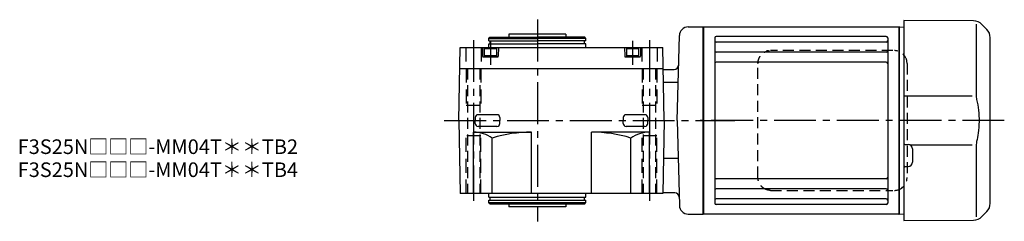
# Model space of a CAD drawing. Extents: x -571 to 988, y 80 to 834.
# Drawn here: x 315 to 987, y 697 to 834 of the extents above; entities that cross this region are included whole.
import ezdxf

# ---------------------------------------------------------------- set-up
doc = ezdxf.new("R2010")
doc.units = 0
doc.header["$LTSCALE"] = 3
doc.header["$MEASUREMENT"] = 0
for name, pattern in [('CENTERX2', [20.32, 12.7, -2.54, 2.54, -2.54]), ('HIDDEN', [3.75, 2.5, -1.25]), ('HIDDEN2', [4.7625, 3.175, -1.5875]), ('sekkei(A2)', [14.2875, 9.525, -1.5875, 1.5875, -1.5875])]:
    doc.linetypes.add(name, pattern=pattern)
doc.layers.get('0').update_dxf_attribs({"linetype": 'CONTINUOUS'})
for name, color, linetype in [('CENTER', 3, 'sekkei(A2)'), ('HIDDEN', 1, 'HIDDEN'), ('HIDS', 1, 'HIDDEN2')]:
    doc.layers.add(name, color=color, linetype=linetype)
doc.layers.add('TITLE', color=4, linetype='CONTINUOUS', plot=False)
doc.styles.get("Standard").update_dxf_attribs({"font": 'simplex.shx', "bigfont": 'extfont.shx'})

msp = doc.modelspace()

# ---------------------------------------------------------------- linework, layer by layer
for p, q in [((918.6, 834), (918.6, 697)), ((966.27, 833.58), (918.6, 834)), ((771.44, 829.5), (781.6, 829.5)), ((781.6, 701.5), (781.6, 829.5)), ((781.9, 829.5), (781.6, 829.33)), ((781.6, 701.67), (781.6, 829.33)), ((781.9, 829.5), (781.9, 701.5)), ((781.9, 829.5), (915.3, 829.5)), ((915.3, 829.5), (915.6, 829.33)), ((915.3, 829.5), (915.3, 701.5)), ((915.8, 829.5), (915.6, 829.31)), ((915.6, 701.69), (915.6, 829.33)), ((915.8, 829.5), (918.6, 829.43)), ((967.94, 831.34), (967.94, 785.08)), ((971.86, 831.24), (975.26, 827.84)), ((648.99, 824.5), (648.99, 822.5)), ((687.99, 824.5), (648.99, 824.5)), ((687.99, 824.5), (687.99, 822.5)), ((763.92, 765.5), (765.45, 823.66)), ((789.6, 822.05), (789.6, 708.95)), ((906.6, 823.05), (790.6, 823.05)), ((907.6, 822.05), (907.6, 708.95)), ((977.6, 708.81), (977.6, 822.19)), ((614.99, 765.5), (615.86, 815.5)), ((754.99, 765.5), (754.12, 815.5)), ((906.6, 818.99), (790.6, 818.99)), ((906.6, 812.22), (790.6, 812.22)), ((615.61, 801), (754.37, 801)), ((754.58, 800.5), (754.38, 800.7)), ((754.58, 800.5), (761.92, 800.5)), ((906.6, 805.49), (790.6, 805.49)), ((764.61, 791.6), (754.54, 791.6)), ((918.6, 782.37), (965.24, 782.31)), ((626.04, 767.53), (625.99, 765.53)), ((640.94, 769.47), (628.04, 769.47)), ((642.94, 767.53), (642.99, 765.53)), ((727.04, 767.53), (726.99, 765.53)), ((741.94, 769.47), (729.04, 769.47)), ((743.94, 767.53), (743.99, 765.53)), ((614.99, 765.5), (615.86, 715.5)), ((626.04, 763.42), (625.99, 765.42)), ((640.94, 761.47), (628.04, 761.47)), ((642.94, 763.42), (642.99, 765.42)), ((727.04, 763.42), (726.99, 765.42)), ((741.94, 761.47), (729.04, 761.47)), ((743.94, 763.42), (743.99, 765.42)), ((754.99, 765.5), (754.12, 715.5)), ((763.92, 765.5), (765.45, 707.34)), ((624.99, 716), (624.99, 757.5)), ((624.99, 757.5), (664.49, 757.5)), ((637.7, 715.5), (637.7, 753.52)), ((664.49, 715.5), (664.49, 757.5)), ((705.49, 715.5), (705.49, 757.5)), ((744.99, 757.5), (705.49, 757.5)), ((732.28, 715.5), (732.28, 753.52)), ((744.99, 716), (744.99, 757.5)), ((919.59, 749.04), (921.63, 749.03)), ((965.24, 748.69), (923.08, 748.63)), ((924.6, 746.03), (924.6, 736.97)), ((764.61, 739.4), (754.54, 739.4)), ((967.94, 745.92), (967.94, 699.66)), ((919.59, 733.96), (921.63, 733.97)), ((906.6, 725.51), (790.6, 725.51)), ((754.12, 715.5), (615.86, 715.5)), ((635.49, 713), (635.49, 715.5)), ((635.49, 713), (701.49, 713)), ((636.19, 711), (636.19, 713)), ((700.79, 711), (700.79, 713)), ((701.49, 713), (701.49, 715.5)), ((762.3, 716), (754.13, 716)), ((906.6, 718.78), (790.6, 718.78)), ((907.6, 717.7), (907.6, 715.76)), ((915.6, 701.69), (915.6, 718.4)), ((635.49, 711), (701.49, 711)), ((635.49, 709.5), (635.49, 711)), ((635.49, 709.5), (701.49, 709.5)), ((636.07, 708.5), (635.49, 709.5)), ((636.07, 708.5), (700.91, 708.5)), ((648.99, 708.5), (648.99, 706.5)), ((687.99, 706.5), (648.99, 706.5)), ((687.99, 708.5), (687.99, 706.5)), ((700.91, 708.5), (701.49, 709.5)), ((701.49, 709.5), (701.49, 711)), ((906.6, 712.01), (790.6, 712.01)), ((906.6, 707.95), (790.6, 707.95)), ((771.44, 701.5), (781.6, 701.5)), ((781.9, 701.5), (781.6, 701.67)), ((915.3, 701.5), (781.9, 701.5)), ((915.3, 701.5), (915.6, 701.67)), ((915.8, 701.5), (915.6, 701.69)), ((915.8, 701.5), (918.6, 701.57)), ((975.26, 703.16), (971.86, 699.76)), ((918.6, 697), (966.27, 697.42))]:
    msp.add_line(p, q)
at = {"linetype": 'ByBlock'}
for p, q in [((635.49, 821.5), (636.07, 822.5)), ((635.49, 820), (635.49, 821.5)), ((635.49, 821.5), (668.49, 821.5)), ((635.49, 820), (668.49, 820)), ((636.07, 822.5), (668.49, 822.5)), ((636.19, 818), (636.19, 820)), ((700.91, 822.5), (668.49, 822.5)), ((701.49, 821.5), (668.49, 821.5)), ((701.49, 820), (668.49, 820)), ((700.79, 818), (700.79, 820)), ((701.49, 821.5), (700.91, 822.5)), ((701.49, 820), (701.49, 821.5)), ((615.86, 815.5), (754.12, 815.5)), ((630.99, 815.5), (631.15, 809.49)), ((632.24, 814.7), (632.76, 815)), ((632.24, 814.7), (640.74, 814.7)), ((632.24, 814.7), (632.24, 809)), ((640.22, 815), (632.76, 815)), ((635.49, 815.5), (635.49, 818)), ((635.49, 818), (668.49, 818)), ((640.22, 815), (640.74, 814.7)), ((640.74, 809), (640.74, 814.7)), ((641.99, 815.5), (641.83, 809.49)), ((701.49, 818), (668.49, 818)), ((701.49, 815.5), (701.49, 818)), ((727.99, 815.5), (728.15, 809.49)), ((729.24, 814.7), (729.76, 815)), ((729.24, 814.7), (729.24, 809)), ((729.24, 814.7), (737.74, 814.7)), ((737.22, 815), (729.76, 815)), ((737.22, 815), (737.74, 814.7)), ((737.74, 809), (737.74, 814.7)), ((738.99, 815.5), (738.83, 809.49)), ((631.65, 809), (641.33, 809)), ((632.24, 810), (640.74, 810)), ((728.65, 809), (738.33, 809)), ((729.24, 810), (737.74, 810))]:
    msp.add_line(p, q, dxfattribs=at)
for centre, radius, start, end in [((966.2, 825.58), 8, 44.99998, 89.5), ((771.44, 823.5), 6, 90, 178.5), ((969.6, 822.19), 8, 0, 45), ((790.6, 822.05), 1, 90, 180), ((790.6, 819.99), 1, 180, 270), ((906.6, 822.05), 1, 0, 90), ((906.6, 819.99), 1, 270, 0), ((790.6, 813.22), 1, 180, 270), ((906.6, 813.22), 1, 270, 0), ((761.92, 803.5), 3, 270, 358.5), ((790.6, 804.49), 1, 90, 180), ((906.6, 804.49), 1, 0, 90), ((628.04, 767.47), 2, 90, 178.5), ((640.94, 767.47), 2, 1.5, 90), ((729.04, 767.47), 2, 90, 178.5), ((741.94, 767.47), 2, 1.5, 90), ((628.04, 763.47), 2, 181.5, 270), ((640.94, 763.47), 2, 270, 358.5), ((729.04, 763.47), 2, 181.5, 270), ((741.94, 763.47), 2, 270, 358.5), ((624.99, 735.22), 22.28, 55.20968, 90), ((664.49, 665.42), 92.08, 90, 106.91277), ((705.49, 665.42), 92.08, 73.08723, 90), ((744.99, 735.22), 22.28, 90, 124.79032), ((919.6, 750.04), 1, 180, 269.5), ((921.6, 746.03), 3, 0, 89.5), ((919.6, 732.96), 1, 90.5, 180), ((921.6, 736.97), 3, 270.5, 0), ((790.6, 726.51), 1, 180, 270), ((906.6, 726.51), 1, 270, 0), ((762.3, 713), 3, 1.5, 90), ((790.6, 717.78), 1, 90, 180), ((906.6, 717.78), 1, 0, 90), ((771.44, 707.5), 6, 181.5, 270), ((790.6, 711.01), 1, 90, 180), ((790.6, 708.95), 1, 180, 270), ((906.6, 711.01), 1, 0, 90), ((906.6, 708.95), 1, 270, 0), ((969.6, 708.81), 8, 315.00016, 0), ((966.2, 705.42), 8, 270.5, 315.00016)]:
    msp.add_arc(centre, radius, start, end)
for centre, start, end in [((631.65, 809.5), 181.5, 270), ((641.33, 809.5), 270, 358.5), ((728.65, 809.5), 181.5, 270), ((738.33, 809.5), 270, 358.5)]:
    msp.add_arc(centre, 0.5, start, end, dxfattribs=at)
for points, knots in [([(967.94, 785.08), (967.94, 783.55), (968.04, 781.99), (968.25, 780.25), (968.27, 780.11), (968.29, 779.96)], [0, 0, 0, 0, 0.8950807, 0.8950807, 0.9773939, 0.9773939, 0.9773939, 0.9773939]), ([(968.29, 779.96), (968.85, 777.48), (969.28, 774.99), (969.85, 769.91), (969.98, 767.32), (969.92, 762.11), (969.72, 759.49), (969.09, 754.94), (968.73, 752.98), (968.29, 751.04)], [0.0043593, 0.0043593, 0.0043593, 0.0043593, 0.2631174, 0.2631174, 0.5281137, 0.5281137, 0.79311, 0.79311, 0.9956447, 0.9956447, 0.9956447, 0.9956447]), ([(968.29, 751.04), (968.1, 749.66), (967.99, 748.3), (967.94, 746.61), (967.94, 746.27), (967.94, 745.92)], [0.0226079, 0.0226079, 0.0226079, 0.0226079, 0.7980513, 0.7980513, 1, 1, 1, 1])]:
    msp.add_open_spline(points, degree=3, knots=knots)
at = {"layer": 'CENTER'}
for p, q in [((668.49, 834.5), (668.49, 696.5)), ((624.99, 820.5), (624.99, 710.5)), ((744.99, 820.5), (744.99, 710.5)), ((604.99, 765.5), (803.35, 765.5)), ((987.21, 765.5), (779.69, 765.5))]:
    msp.add_line(p, q, dxfattribs=at)
at = {"layer": 'CENTER', "linetype": 'CENTERX2'}
for p, q in [((636.49, 820), (636.49, 803.67)), ((733.49, 820), (733.49, 803.67))]:
    msp.add_line(p, q, dxfattribs=at)
at = {"layer": 'HIDDEN'}
for p, q in [((911.13, 813.3), (827.59, 813.3)), ((620.79, 801), (620.79, 715.5)), ((629.19, 801), (629.19, 715.5)), ((740.79, 801), (740.79, 715.5)), ((749.19, 801), (749.19, 715.5)), ((819.09, 726.5), (819.09, 804.5)), ((920.83, 804.5), (920.83, 726.5)), ((827.59, 717.7), (911.13, 717.7))]:
    msp.add_line(p, q, dxfattribs=at)
for centre, start, end in [((912.19, 804.67), 358.8908, 88.84611), ((912.19, 726.33), 271.15389, 1.1092)]:
    msp.add_arc(centre, 8.63, start, end, dxfattribs=at)
for points, knots in [([(819.09, 804.5), (819.12, 806.71), (819.07, 803.43), (819.19, 806.46), (819.36, 806.63), (819.63, 807.68), (819.98, 808.45), (820.41, 809.25), (820.92, 809.98), (821.49, 810.66), (822.13, 811.27), (822.83, 811.81), (823.54, 812.27), (824.47, 812.67), (824.76, 812.9), (827.59, 813.35), (823.27, 812.85), (826.88, 813.27)], [0, 0, 0, 0, 0.507298, 1.405389, 2.302973, 3.19919, 4.093501, 4.985441, 5.874635, 6.760827, 7.643864, 8.523727, 9.400536, 10.274529, 11.146068, 12.015623, 12.87529, 12.87529, 12.87529, 12.87529]), ([(827.59, 717.7), (827.43, 717.7), (826.97, 717.71), (826.23, 717.8), (825.39, 717.99), (824.56, 718.26), (823.77, 718.62), (823.01, 719.07), (822.3, 719.59), (821.65, 720.18), (821.06, 720.84), (820.54, 721.56), (820.09, 722.32), (819.72, 723.14), (819.42, 723.98), (819.22, 724.86), (819.1, 725.7), (819.09, 726.25), (819.09, 726.5)], [0, 0, 0, 0, 0.037051, 0.101745, 0.166453, 0.23117, 0.295907, 0.360675, 0.425483, 0.490336, 0.555238, 0.62019, 0.685191, 0.750238, 0.815327, 0.880453, 0.945609, 1, 1, 1, 1])]:
    msp.add_open_spline(points, degree=3, knots=knots, dxfattribs=at)
at = {"layer": 'HIDS'}
for p, q in [((619.74, 815.5), (619.74, 801)), ((630.24, 815.5), (630.24, 801)), ((739.74, 815.5), (739.74, 801)), ((750.24, 815.5), (750.24, 801)), ((619.99, 801), (619.99, 776)), ((629.99, 801), (629.99, 776)), ((739.99, 801), (739.99, 776)), ((749.99, 801), (749.99, 776)), ((619.99, 776), (629.99, 776)), ((739.99, 776), (749.99, 776)), ((629.99, 755), (619.99, 755)), ((619.99, 715.5), (619.99, 755)), ((629.99, 715.5), (629.99, 755)), ((749.99, 755), (739.99, 755)), ((739.99, 715.5), (739.99, 755)), ((749.99, 715.5), (749.99, 755))]:
    msp.add_line(p, q, dxfattribs=at)

# ---------------------------------------------------------------- texts
at = {"layer": 'TITLE'}
for s, p in [('F3S25N□□□-MM04T＊＊TB2', (313.8, 742.58)), ('F3S25N□□□-MM04T＊＊TB4', (313.8, 726.83))]:
    msp.add_text(s, height=10, dxfattribs=at).set_placement(p)

doc.saveas('drawing.dxf')
